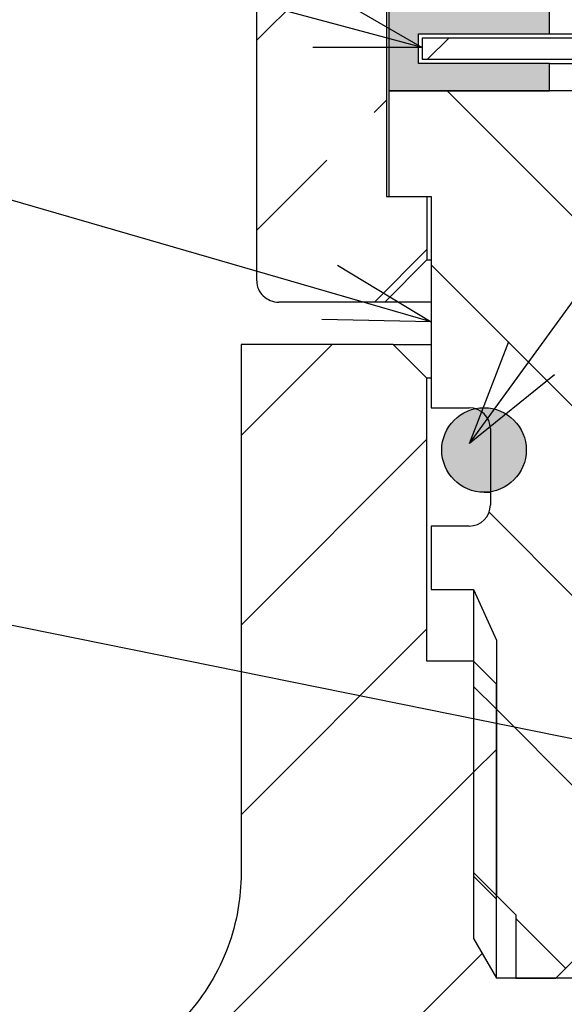
# Paper-space layout 'TBW01407BCKK' of a CAD drawing. Units: millimetres. Extents: x -10 to 605, y 0 to 942.
# Drawn here: x 116 to 129, y 135 to 158 of the extents above; entities that cross this region are included whole.
import ezdxf

# ---------------------------------------------------------------- set-up
doc = ezdxf.new("R2010")
doc.units = ezdxf.units.MM
doc.layers.add('アノテーション', color=7, linetype='Continuous')
doc.styles.get("Standard").update_dxf_attribs({"font": 'arial_0.ttf', "width": 0.9})
doc.dimstyles.new('SLDDIMSTYLE0', dxfattribs={"dimtxt": 0.18, "dimasz": 2.5, "dimexe": 0, "dimexo": 0.0625, "dimgap": 0, "dimtad": 0, "dimtih": 1, "dimtoh": 1, "dimdec": 0, "dimrnd": 1e-09, "dimzin": 0, "dimdsep": 46, "dimtxsty": 'Standard', "dimblk1": 'OPEN30', "dimblk2": 'OPEN30', "dimsah": 1, "dimcen": 0.09, "dimadec": 0, "dimazin": 0, "dimtfac": 2.5, "dimtdec": 0, "dimtofl": 0, "dimtmove": 0, "dimatfit": 3, "dimldrblk": 'OPEN30', "dimfxl": 1, "dimfrac": 2, "dimtolj": 1, "dimtzin": 0, "dimarcsym": 0})

# ---------------------------------------------------------------- blocks, each defined once
blk = doc.blocks.new('_OPEN30')
at = {"color": 0, "linetype": 'ByBlock', "lineweight": -2}
for p, q in [((-1, 0.267949), (0, 0)), ((0, 0), (-1, -0.267949)), ((0, 0), (-1, 0))]:
    blk.add_line(p, q, dxfattribs=at)

psp = doc.layouts.new('TBW01407BCKK')

# ---------------------------------------------------------------- hatches: boundary and pattern name
at = {"linetype": 'Continuous', "lineweight": 18}
h = psp.add_hatch(dxfattribs=at)
h.set_pattern_fill('ANSI33', style=0)
edge = h.paths.add_edge_path(flags=0)
edge.add_line((124.85555, 151.55142), (125.85555, 152.55142))
edge.add_line((125.85555, 152.55142), (125.85555, 154.05142))
edge.add_line((125.85555, 154.05142), (124.89705, 154.05142))
edge.add_line((124.89705, 154.05142), (124.89705, 165.55142))
edge.add_line((124.89705, 165.55142), (122.34772, 165.55142))
edge.add_ellipse((122.34772, 165.05142), major_axis=(-0.52171, 0), ratio=0.95838969, start_angle=270, end_angle=360)
edge.add_line((121.82601, 165.05142), (121.82601, 152.05142))
edge.add_ellipse((122.34772, 152.05142), major_axis=(0.52171, 0), ratio=0.95838969, start_angle=180, end_angle=270)
edge.add_line((122.34772, 151.55142), (124.85555, 151.55142))
psp.add_hatch(color=7, dxfattribs=at).paths.add_polyline_path([(124.95555, 156.55142), (128.75555, 156.55142), (128.75555, 157.20142), (125.65555, 157.20142), (125.65555, 157.90142), (128.75555, 157.90142), (128.75555, 158.55142), (124.95555, 158.55142)], flags=0)
h = psp.add_hatch(dxfattribs=at)
h.set_pattern_fill('ANSI31', style=0)
edge = h.paths.add_edge_path(flags=0)
edge.add_line((148.16567, 157.30142), (148.16567, 157.80142))
edge.add_line((148.16567, 157.80142), (143.25459, 157.80142))
edge.add_arc((143.25459, 155.30142), 2.5, 90, 120)
edge.add_line((142.00459, 157.46649), (136.95555, 154.55142))
edge.add_line((136.95555, 154.55142), (131.90651, 157.46649))
edge.add_arc((130.65651, 155.30142), 2.5, 60, 90)
edge.add_line((130.65651, 157.80142), (125.74544, 157.80142))
edge.add_line((125.74544, 157.80142), (125.74544, 157.30142))
edge.add_line((125.74544, 157.30142), (130.52254, 157.30142))
edge.add_arc((130.52254, 154.80142), 2.5, 60, 90, ccw=False)
edge.add_line((131.77254, 156.96649), (136.70555, 154.11841))
edge.add_arc((136.95555, 154.55142), 0.5, 240, 300)
edge.add_line((137.20555, 154.11841), (142.13857, 156.96649))
edge.add_arc((143.38857, 154.80142), 2.5, 90, 120, ccw=False)
edge.add_line((143.38857, 157.30142), (148.16567, 157.30142))
h = psp.add_hatch(dxfattribs=at)
h.set_pattern_fill('ANSI31', angle=90, style=0)
edge = h.paths.add_edge_path(flags=0)
edge.add_line((131.95023, 155.83281), (130.70555, 156.55142))
edge.add_line((130.70555, 156.55142), (124.95555, 156.55142))
edge.add_line((124.95555, 156.55142), (124.95555, 154.05142))
edge.add_line((124.95555, 154.05142), (125.95555, 154.05142))
edge.add_line((125.95555, 154.05142), (125.95555, 149.05142))
edge.add_line((125.95555, 149.05142), (126.85555, 149.05142))
edge.add_arc((126.85555, 148.55142), 0.5, 0, 90, ccw=False)
edge.add_line((127.35555, 148.55142), (127.35555, 146.75142))
edge.add_arc((126.85555, 146.75142), 0.5, 270, 360, ccw=False)
edge.add_line((126.85555, 146.25142), (125.95555, 146.25142))
edge.add_line((125.95555, 146.25142), (125.95555, 144.75142))
edge.add_line((125.95555, 144.75142), (126.95555, 144.75142))
edge.add_line((126.95555, 144.75142), (127.49705, 143.55142))
edge.add_line((127.49705, 143.55142), (127.49705, 137.50992))
edge.add_line((127.49705, 137.50992), (127.95555, 137.05142))
edge.add_line((127.95555, 137.05142), (127.95555, 135.55142))
edge.add_line((127.95555, 135.55142), (128.90555, 135.55142))
edge.add_line((128.90555, 135.55142), (129.40555, 136.05142))
edge.add_line((129.40555, 136.05142), (129.40555, 151.95142))
edge.add_line((129.40555, 151.95142), (131.95023, 151.95142))
edge.add_line((131.95023, 151.95142), (131.95023, 155.83281))
h = psp.add_hatch(dxfattribs=at)
h.set_pattern_fill('ANSI31', style=0)
edge = h.paths.add_edge_path(flags=0)
edge.add_line((130.95555, 132.55142), (130.95555, 134.56405))
edge.add_spline(control_points=[(130.95555, 134.56405), (130.95555, 134.57277), (130.9555, 134.58149), (130.95538, 134.59021), (130.95349, 134.73505), (130.93571, 134.88053), (130.90265, 135.02157), (130.85938, 135.2062), (130.78895, 135.3864), (130.69552, 135.55142)], knot_values=[-0.00002617, -0.00002617, -0.00002617, -0.00002617, 0, 0, 0, 0.00043457, 0.00043457, 0.00043457, 0.00100804, 0.00100804, 0.00100804, 0.00100804], weights=[1, 1, 1, 1, 1, 1, 1, 1, 1, 1], degree=3, periodic=0)
edge.add_line((130.69552, 135.55142), (127.49705, 135.55142))
edge.add_line((127.49705, 135.55142), (126.95555, 136.48933))
edge.add_line((126.95555, 136.48933), (126.95555, 143.05142))
edge.add_line((126.95555, 143.05142), (125.85555, 143.05142))
edge.add_line((125.85555, 143.05142), (125.85555, 149.75142))
edge.add_line((125.85555, 149.75142), (125.05555, 150.55142))
edge.add_line((125.05555, 150.55142), (121.45555, 150.55142))
edge.add_line((121.45555, 150.55142), (121.45555, 138.02636))
edge.add_spline(control_points=[(121.45555, 138.02636), (121.45555, 133.50369), (116.95555, 133.05142)], knot_values=[0, 0, 0, 1, 1, 1], weights=[1, 0.74161985, 1], degree=2, periodic=0)
edge.add_line((116.95555, 133.05142), (116.95555, 130.05142))
edge.add_line((116.95555, 130.05142), (115.54913, 129.23942))
edge.add_line((115.54913, 129.23942), (109.09355, 129.23942))
edge.add_line((109.09355, 129.23942), (108.95555, 129.10142))
edge.add_line((108.95555, 129.10142), (106.95555, 129.10142))
edge.add_line((106.95555, 129.10142), (106.95555, 128.45142))
edge.add_line((106.95555, 128.45142), (107.45555, 127.95142))
edge.add_line((107.45555, 127.95142), (108.45555, 127.95142))
edge.add_line((108.45555, 127.95142), (108.45555, 128.45142))
edge.add_line((108.45555, 128.45142), (109.45555, 128.45142))
edge.add_line((109.45555, 128.45142), (109.95555, 127.95142))
edge.add_line((109.95555, 127.95142), (116.45555, 127.95142))
edge.add_line((116.45555, 127.95142), (117.14837, 127.55142))
edge.add_line((117.14837, 127.55142), (128.90555, 127.55142))
edge.add_line((128.90555, 127.55142), (129.95555, 128.60142))
edge.add_line((129.95555, 128.60142), (129.95555, 129.90567))
edge.add_arc((131.95555, 129.90567), 2, 138.590378, 180, ccw=False)
edge.add_arc((128.95555, 132.55142), 2, 318.590378, 360)
h = psp.add_hatch(color=7, dxfattribs=at)
edge = h.paths.add_edge_path(flags=0)
edge.add_arc((127.20555, 148.05142), 1, 0, 360)
h = psp.add_hatch(dxfattribs=at)
h.set_pattern_fill('ANSI31', style=0)
h.paths.add_polyline_path([(126.95555, 138.05142), (127.49705, 137.50992), (127.49705, 143.55142), (126.95555, 144.75142)], flags=0)
h = psp.add_hatch(dxfattribs=at)
h.set_pattern_fill('ANSI31', angle=90, style=0)
h.paths.add_polyline_path([(127.49705, 142.50992), (126.95555, 143.05142), (126.95555, 136.48933), (127.49705, 135.55142)], flags=0)

# ---------------------------------------------------------------- linework, layer by layer
at = {"color": 7, "linetype": 'Continuous', "lineweight": 25}
for p, q in [((124.89705, 165.55142), (124.89705, 154.05142)), ((121.82601, 152.05142), (121.82601, 165.05142)), ((124.95556, 158.55142), (124.95556, 156.55142)), ((128.75555, 157.90142), (128.75555, 158.55142)), ((125.65555, 157.20142), (125.65555, 157.90142)), ((125.65555, 157.90142), (128.75555, 157.90142)), ((125.74544, 157.80142), (125.74544, 157.30143)), ((130.65652, 157.80142), (125.74544, 157.80142)), ((128.75555, 157.90142), (145.15555, 157.90142)), ((125.74544, 157.30143), (130.52254, 157.30143)), ((128.75555, 157.20142), (125.65555, 157.20142)), ((128.75555, 156.55142), (128.75555, 157.20142)), ((128.75555, 157.20142), (131.22254, 157.20142)), ((124.95556, 156.55142), (128.75555, 156.55142)), ((124.95556, 156.55142), (124.95556, 154.05142)), ((130.70556, 156.55142), (124.95556, 156.55142)), ((124.89705, 154.05142), (125.85556, 154.05142)), ((124.95556, 154.05142), (125.95555, 154.05142)), ((125.85556, 154.05142), (125.85556, 152.55142)), ((125.95555, 154.05142), (125.95555, 149.05142)), ((125.85556, 152.55142), (124.85555, 151.55142)), ((125.85556, 152.55142), (125.95555, 152.55142)), ((124.85555, 151.55142), (122.34772, 151.55142)), ((125.95555, 151.55142), (124.85555, 151.55142)), ((121.45556, 150.55142), (121.45556, 138.02636)), ((125.05555, 150.55142), (121.45556, 150.55142)), ((125.05555, 150.55142), (125.85556, 149.75142)), ((125.05555, 150.55142), (125.95555, 150.55142)), ((125.85556, 143.05142), (125.85556, 149.75142)), ((125.95555, 149.75142), (125.85556, 149.75142)), ((125.95555, 149.05142), (126.85555, 149.05142)), ((127.35555, 148.55142), (127.35555, 146.75143)), ((127.20556, 147.05142), (127.35555, 147.05142)), ((125.95555, 146.25142), (125.95555, 144.75143)), ((126.85555, 146.25142), (125.95555, 146.25142)), ((125.95555, 144.75143), (126.95555, 144.75143)), ((126.95555, 144.75143), (127.49705, 143.55142)), ((126.95555, 144.75143), (126.95555, 138.05142)), ((127.49705, 143.55142), (127.49705, 137.50992)), ((126.95555, 143.05142), (125.85556, 143.05142)), ((126.95555, 143.05142), (126.95555, 136.48933)), ((127.49705, 142.50993), (126.95555, 143.05142)), ((127.49705, 135.55142), (127.49705, 142.50993)), ((126.95555, 138.05142), (127.49705, 137.50992)), ((127.49705, 137.50992), (127.95555, 137.05142)), ((127.95555, 137.05142), (127.95555, 135.55142)), ((126.95555, 136.48933), (127.49705, 135.55142)), ((129.40556, 136.05142), (128.90556, 135.55142)), ((130.69552, 135.55142), (127.49705, 135.55142)), ((127.95555, 135.55142), (128.90556, 135.55142))]:
    psp.add_line(p, q, dxfattribs=at)
psp.add_circle((127.20555, 148.05142), 1, dxfattribs=at)
for centre, start, end in [((126.85555, 148.55142), 0, 90), ((126.85555, 146.75142), 270, 0)]:
    psp.add_arc(centre, 0.5, start, end, dxfattribs=at)
psp.add_ellipse((122.34772, 152.05142), major_axis=(0.52171, 0), ratio=0.95838969, start_param=3.14159265, end_param=4.71238898, dxfattribs=at)
psp.add_open_spline([(121.45555, 138.02636), (121.45555, 137.46734), (121.35917, 136.86977), (120.92909, 135.7089), (120.59429, 135.14834), (119.73302, 134.19618), (119.20876, 133.807), (118.09671, 133.26298), (117.51177, 133.10733), (116.95555, 133.05142)], degree=3, knots=[0, 0, 0, 0, 0.25, 0.25, 0.5, 0.5, 0.75, 0.75, 1, 1, 1, 1], dxfattribs=at)

# ---------------------------------------------------------------- leaders
at = {"layer": 'アノテーション', "color": 7}
for points in [[(126.86426, 148.20254), (141.65972, 168.61538)], [(125.74544, 157.57489), (113.30048, 160.92308)], [(125.95555, 151.08464), (110.65625, 155.51442)], [(133.29649, 140.40292), (113.30048, 144.45673)]]:
    psp.add_leader(points, dimstyle='SLDDIMSTYLE0', dxfattribs=at)

doc.saveas('drawing.dxf')
